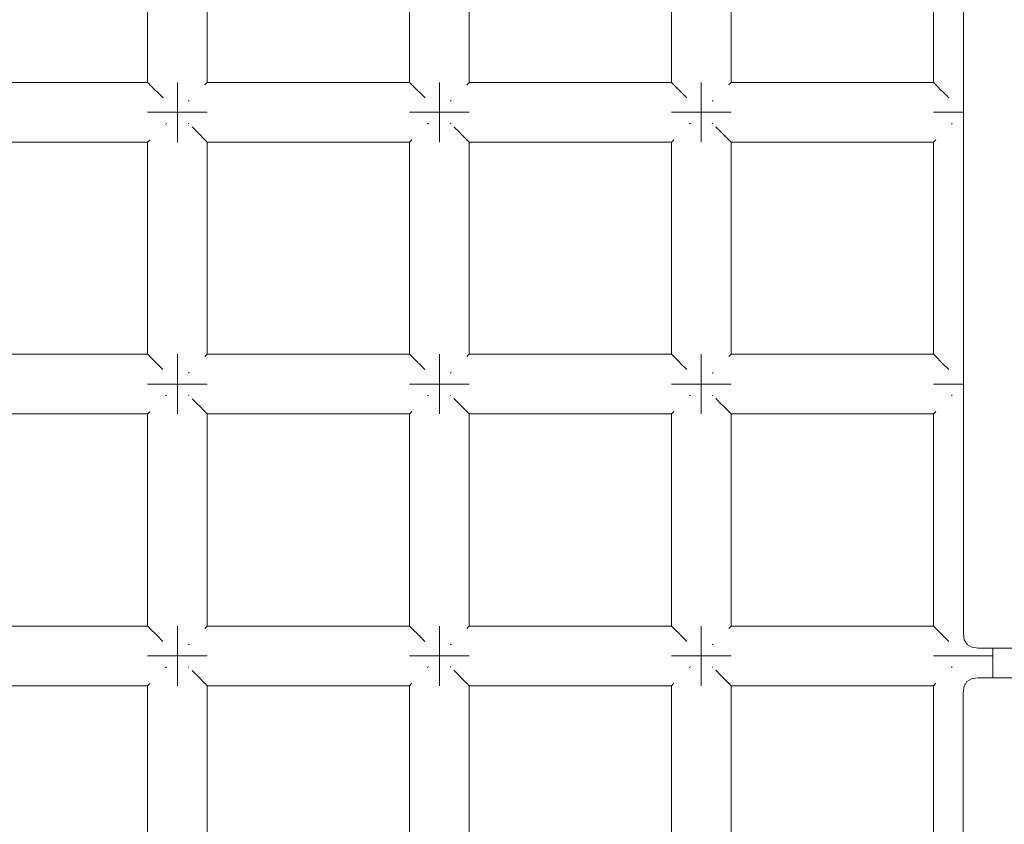
# Model space of a CAD drawing. Units: millimetres. Extents: x 59266 to 64161, y -30233 to -25366.
# Drawn here: x 62365 to 62431, y -27290 to -27236 of the extents above; entities that cross this region are included whole.
import ezdxf

# ---------------------------------------------------------------- set-up
doc = ezdxf.new("R2010")
doc.units = ezdxf.units.MM
doc.header["$MEASUREMENT"] = 0
doc.layers.add('Новый_Чертеж и Рисунок_Ном._пера__7', color=7, linetype='Continuous', lineweight=15)

msp = doc.modelspace()

# ---------------------------------------------------------------- linework, layer by layer
at = {"layer": 'Новый_Чертеж и Рисунок_Ном._пера__7', "color": 7, "linetype": 'Continuous', "lineweight": 15}
for points in [[(62428.239, -27276.852), (62428.239, -27208.152)], [(62373.466, -27239.891), (62373.466, -27225.648)], [(62377.466, -27239.891), (62377.466, -27225.648)], [(62391.053, -27239.891), (62391.053, -27225.648)], [(62395.053, -27239.891), (62395.053, -27225.648)], [(62408.64, -27239.891), (62408.64, -27225.648)], [(62412.64, -27239.891), (62412.64, -27225.648)], [(62426.227, -27239.891), (62426.227, -27225.648)], [(62373.466, -27239.891), (62359.88, -27239.891)], [(62373.484, -27239.909), (62373.466, -27239.891)], [(62373.603, -27240.028), (62373.484, -27239.909)], [(62373.603, -27240.028), (62373.619, -27240.044)], [(62373.663, -27240.088), (62373.619, -27240.044)], [(62374.018, -27240.443), (62373.663, -27240.088)], [(62375.466, -27239.891), (62375.466, -27240.044)], [(62375.466, -27240.044), (62375.466, -27239.891)], [(62375.466, -27239.891), (62375.466, -27240.044)], [(62375.466, -27240.044), (62375.466, -27239.891)], [(62375.466, -27240.044), (62375.466, -27240.477)], [(62375.466, -27240.477), (62375.466, -27240.044)], [(62375.466, -27240.044), (62375.466, -27240.477)], [(62375.466, -27240.477), (62375.466, -27240.044)], [(62377.33, -27240.027), (62377.314, -27240.044)], [(62377.45, -27239.908), (62377.33, -27240.027)], [(62377.45, -27239.908), (62377.466, -27239.891)], [(62391.053, -27239.891), (62377.466, -27239.891)], [(62391.071, -27239.909), (62391.053, -27239.891)], [(62391.19, -27240.028), (62391.071, -27239.909)], [(62391.19, -27240.028), (62391.206, -27240.044)], [(62391.25, -27240.088), (62391.206, -27240.044)], [(62391.605, -27240.443), (62391.25, -27240.088)], [(62393.053, -27239.891), (62393.053, -27240.044)], [(62393.053, -27240.044), (62393.053, -27239.891)], [(62393.053, -27239.891), (62393.053, -27240.044)], [(62393.053, -27240.044), (62393.053, -27239.891)], [(62393.053, -27240.044), (62393.053, -27240.477)], [(62393.053, -27240.477), (62393.053, -27240.044)], [(62393.053, -27240.044), (62393.053, -27240.477)], [(62393.053, -27240.477), (62393.053, -27240.044)], [(62394.917, -27240.027), (62394.901, -27240.044)], [(62395.037, -27239.908), (62394.917, -27240.027)], [(62395.037, -27239.908), (62395.053, -27239.891)], [(62408.64, -27239.891), (62395.053, -27239.891)], [(62408.657, -27239.909), (62408.64, -27239.891)], [(62408.777, -27240.028), (62408.657, -27239.909)], [(62408.777, -27240.028), (62408.793, -27240.044)], [(62408.837, -27240.088), (62408.793, -27240.044)], [(62409.192, -27240.443), (62408.837, -27240.088)], [(62410.64, -27239.891), (62410.64, -27240.044)], [(62410.64, -27240.044), (62410.64, -27239.891)], [(62410.64, -27239.891), (62410.64, -27240.044)], [(62410.64, -27240.044), (62410.64, -27239.891)], [(62410.64, -27240.044), (62410.64, -27240.477)], [(62410.64, -27240.477), (62410.64, -27240.044)], [(62410.64, -27240.044), (62410.64, -27240.477)], [(62410.64, -27240.477), (62410.64, -27240.044)], [(62412.504, -27240.027), (62412.488, -27240.044)], [(62412.624, -27239.908), (62412.504, -27240.027)], [(62412.624, -27239.908), (62412.64, -27239.891)], [(62426.227, -27239.891), (62412.64, -27239.891)], [(62426.244, -27239.909), (62426.227, -27239.891)], [(62426.364, -27240.028), (62426.244, -27239.909)], [(62426.364, -27240.028), (62426.379, -27240.044)], [(62426.424, -27240.088), (62426.379, -27240.044)], [(62426.778, -27240.443), (62426.424, -27240.088)], [(62374.018, -27240.443), (62374.052, -27240.477)], [(62374.103, -27240.527), (62374.052, -27240.477)], [(62374.497, -27240.922), (62374.103, -27240.527)], [(62375.466, -27240.477), (62375.466, -27241.126)], [(62375.466, -27241.126), (62375.466, -27240.477)], [(62375.466, -27240.477), (62375.466, -27241.126)], [(62375.466, -27241.126), (62375.466, -27240.477)], [(62391.605, -27240.443), (62391.639, -27240.477)], [(62391.689, -27240.527), (62391.639, -27240.477)], [(62392.091, -27240.929), (62391.689, -27240.527)], [(62393.053, -27240.477), (62393.053, -27241.126)], [(62393.053, -27241.126), (62393.053, -27240.477)], [(62393.053, -27240.477), (62393.053, -27241.126)], [(62393.053, -27241.126), (62393.053, -27240.477)], [(62409.192, -27240.443), (62409.226, -27240.477)], [(62409.276, -27240.527), (62409.226, -27240.477)], [(62409.669, -27240.92), (62409.276, -27240.527)], [(62410.64, -27240.477), (62410.64, -27241.126)], [(62410.64, -27241.126), (62410.64, -27240.477)], [(62410.64, -27240.477), (62410.64, -27241.126)], [(62410.64, -27241.126), (62410.64, -27240.477)], [(62426.778, -27240.443), (62426.813, -27240.477)], [(62426.863, -27240.528), (62426.813, -27240.477)], [(62427.251, -27240.915), (62426.863, -27240.528)], [(62375.466, -27241.126), (62375.466, -27241.891)], [(62375.466, -27241.891), (62375.466, -27241.126)], [(62375.466, -27241.126), (62375.466, -27241.891)], [(62375.466, -27241.891), (62375.466, -27241.126)], [(62376.201, -27241.157), (62376.232, -27241.126)], [(62376.261, -27241.097), (62376.232, -27241.126)], [(62393.053, -27241.126), (62393.053, -27241.891)], [(62393.053, -27241.891), (62393.053, -27241.126)], [(62393.053, -27241.126), (62393.053, -27241.891)], [(62393.053, -27241.891), (62393.053, -27241.126)], [(62393.788, -27241.157), (62393.819, -27241.126)], [(62393.848, -27241.097), (62393.819, -27241.126)], [(62410.64, -27241.126), (62410.64, -27241.891)], [(62410.64, -27241.891), (62410.64, -27241.126)], [(62410.64, -27241.126), (62410.64, -27241.891)], [(62410.64, -27241.891), (62410.64, -27241.126)], [(62411.375, -27241.157), (62411.406, -27241.126)], [(62411.435, -27241.097), (62411.406, -27241.126)], [(62373.466, -27241.891), (62373.619, -27241.891)], [(62373.619, -27241.891), (62373.466, -27241.891)], [(62373.466, -27241.891), (62373.619, -27241.891)], [(62373.619, -27241.891), (62373.466, -27241.891)], [(62373.619, -27241.891), (62374.052, -27241.891)], [(62374.052, -27241.891), (62373.619, -27241.891)], [(62373.619, -27241.891), (62374.052, -27241.891)], [(62374.052, -27241.891), (62373.619, -27241.891)], [(62374.052, -27241.891), (62374.701, -27241.891)], [(62374.701, -27241.891), (62374.052, -27241.891)], [(62374.052, -27241.891), (62374.701, -27241.891)], [(62374.701, -27241.891), (62374.052, -27241.891)], [(62375.466, -27241.891), (62374.701, -27241.891)], [(62375.466, -27241.891), (62374.701, -27241.891)], [(62375.466, -27241.891), (62374.701, -27241.891)], [(62375.466, -27241.891), (62374.701, -27241.891)], [(62376.232, -27241.891), (62375.466, -27241.891)], [(62375.466, -27241.891), (62376.232, -27241.891)], [(62375.466, -27241.891), (62375.466, -27242.657)], [(62375.466, -27241.891), (62375.466, -27242.657)], [(62376.232, -27241.891), (62375.466, -27241.891)], [(62375.466, -27241.891), (62376.232, -27241.891)], [(62375.466, -27241.891), (62375.466, -27242.657)], [(62375.466, -27241.891), (62375.466, -27242.657)], [(62376.881, -27241.891), (62376.232, -27241.891)], [(62376.232, -27241.891), (62376.881, -27241.891)], [(62376.881, -27241.891), (62376.232, -27241.891)], [(62376.232, -27241.891), (62376.881, -27241.891)], [(62377.314, -27241.891), (62376.881, -27241.891)], [(62376.881, -27241.891), (62377.314, -27241.891)], [(62377.314, -27241.891), (62376.881, -27241.891)], [(62376.881, -27241.891), (62377.314, -27241.891)], [(62377.466, -27241.891), (62377.314, -27241.891)], [(62377.314, -27241.891), (62377.466, -27241.891)], [(62377.466, -27241.891), (62377.314, -27241.891)], [(62377.314, -27241.891), (62377.466, -27241.891)], [(62391.053, -27241.891), (62391.206, -27241.891)], [(62391.206, -27241.891), (62391.053, -27241.891)], [(62391.053, -27241.891), (62391.206, -27241.891)], [(62391.206, -27241.891), (62391.053, -27241.891)], [(62391.206, -27241.891), (62391.639, -27241.891)], [(62391.639, -27241.891), (62391.206, -27241.891)], [(62391.206, -27241.891), (62391.639, -27241.891)], [(62391.639, -27241.891), (62391.206, -27241.891)], [(62391.639, -27241.891), (62392.288, -27241.891)], [(62392.288, -27241.891), (62391.639, -27241.891)], [(62391.639, -27241.891), (62392.288, -27241.891)], [(62392.288, -27241.891), (62391.639, -27241.891)], [(62393.053, -27241.891), (62392.288, -27241.891)], [(62393.053, -27241.891), (62392.288, -27241.891)], [(62393.053, -27241.891), (62392.288, -27241.891)], [(62393.053, -27241.891), (62392.288, -27241.891)], [(62393.819, -27241.891), (62393.053, -27241.891)], [(62393.053, -27241.891), (62393.819, -27241.891)], [(62393.053, -27241.891), (62393.053, -27242.657)], [(62393.053, -27241.891), (62393.053, -27242.657)], [(62393.819, -27241.891), (62393.053, -27241.891)], [(62393.053, -27241.891), (62393.819, -27241.891)], [(62393.053, -27241.891), (62393.053, -27242.657)], [(62393.053, -27241.891), (62393.053, -27242.657)], [(62394.468, -27241.891), (62393.819, -27241.891)], [(62393.819, -27241.891), (62394.468, -27241.891)], [(62394.468, -27241.891), (62393.819, -27241.891)], [(62393.819, -27241.891), (62394.468, -27241.891)], [(62394.901, -27241.891), (62394.468, -27241.891)], [(62394.468, -27241.891), (62394.901, -27241.891)], [(62394.901, -27241.891), (62394.468, -27241.891)], [(62394.468, -27241.891), (62394.901, -27241.891)], [(62395.053, -27241.891), (62394.901, -27241.891)], [(62394.901, -27241.891), (62395.053, -27241.891)], [(62395.053, -27241.891), (62394.901, -27241.891)], [(62394.901, -27241.891), (62395.053, -27241.891)], [(62408.64, -27241.891), (62408.793, -27241.891)], [(62408.793, -27241.891), (62408.64, -27241.891)], [(62408.64, -27241.891), (62408.793, -27241.891)], [(62408.793, -27241.891), (62408.64, -27241.891)], [(62408.793, -27241.891), (62409.226, -27241.891)], [(62409.226, -27241.891), (62408.793, -27241.891)], [(62408.793, -27241.891), (62409.226, -27241.891)], [(62409.226, -27241.891), (62408.793, -27241.891)], [(62409.226, -27241.891), (62409.875, -27241.891)], [(62409.875, -27241.891), (62409.226, -27241.891)], [(62409.226, -27241.891), (62409.875, -27241.891)], [(62409.875, -27241.891), (62409.226, -27241.891)], [(62410.64, -27241.891), (62409.875, -27241.891)], [(62410.64, -27241.891), (62409.875, -27241.891)], [(62410.64, -27241.891), (62409.875, -27241.891)], [(62410.64, -27241.891), (62409.875, -27241.891)], [(62411.406, -27241.891), (62410.64, -27241.891)], [(62410.64, -27241.891), (62411.406, -27241.891)], [(62410.64, -27241.891), (62410.64, -27242.657)], [(62410.64, -27241.891), (62410.64, -27242.657)], [(62411.406, -27241.891), (62410.64, -27241.891)], [(62410.64, -27241.891), (62411.406, -27241.891)], [(62410.64, -27241.891), (62410.64, -27242.657)], [(62410.64, -27241.891), (62410.64, -27242.657)], [(62412.054, -27241.891), (62411.406, -27241.891)], [(62411.406, -27241.891), (62412.055, -27241.891)], [(62412.054, -27241.891), (62411.406, -27241.891)], [(62411.406, -27241.891), (62412.055, -27241.891)], [(62412.488, -27241.891), (62412.054, -27241.891)], [(62412.488, -27241.891), (62412.054, -27241.891)], [(62412.055, -27241.891), (62412.488, -27241.891)], [(62412.055, -27241.891), (62412.488, -27241.891)], [(62412.64, -27241.891), (62412.488, -27241.891)], [(62412.488, -27241.891), (62412.64, -27241.891)], [(62412.64, -27241.891), (62412.488, -27241.891)], [(62412.488, -27241.891), (62412.64, -27241.891)], [(62426.227, -27241.891), (62426.379, -27241.891)], [(62426.379, -27241.891), (62426.227, -27241.891)], [(62426.227, -27241.891), (62426.379, -27241.891)], [(62426.379, -27241.891), (62426.227, -27241.891)], [(62426.379, -27241.891), (62426.813, -27241.891)], [(62426.813, -27241.891), (62426.379, -27241.891)], [(62426.379, -27241.891), (62426.813, -27241.891)], [(62426.813, -27241.891), (62426.379, -27241.891)], [(62426.813, -27241.891), (62427.462, -27241.891)], [(62427.462, -27241.891), (62426.813, -27241.891)], [(62426.813, -27241.891), (62427.462, -27241.891)], [(62427.462, -27241.891), (62426.813, -27241.891)], [(62428.227, -27241.891), (62427.462, -27241.891)], [(62428.227, -27241.891), (62427.462, -27241.891)], [(62428.227, -27241.891), (62427.462, -27241.891)], [(62428.227, -27241.891), (62427.462, -27241.891)], [(62428.239, -27241.891), (62428.227, -27241.891)], [(62428.227, -27241.891), (62428.239, -27241.891)], [(62428.239, -27241.891), (62428.227, -27241.891)], [(62428.227, -27241.891), (62428.239, -27241.891)], [(62374.672, -27242.686), (62374.701, -27242.657)], [(62374.732, -27242.626), (62374.701, -27242.657)], [(62375.466, -27243.306), (62375.466, -27242.657)], [(62375.466, -27242.657), (62375.466, -27243.306)], [(62375.466, -27243.306), (62375.466, -27242.657)], [(62375.466, -27242.657), (62375.466, -27243.306)], [(62376.2, -27242.625), (62376.232, -27242.657)], [(62376.83, -27243.255), (62376.446, -27242.871)], [(62392.259, -27242.686), (62392.288, -27242.657)], [(62392.319, -27242.626), (62392.288, -27242.657)], [(62393.053, -27243.306), (62393.053, -27242.657)], [(62393.053, -27242.657), (62393.053, -27243.306)], [(62393.053, -27243.306), (62393.053, -27242.657)], [(62393.053, -27242.657), (62393.053, -27243.306)], [(62393.787, -27242.625), (62393.819, -27242.657)], [(62394.417, -27243.255), (62394.02, -27242.858)], [(62409.846, -27242.686), (62409.875, -27242.657)], [(62409.906, -27242.626), (62409.875, -27242.657)], [(62410.64, -27243.306), (62410.64, -27242.657)], [(62410.64, -27242.657), (62410.64, -27243.306)], [(62410.64, -27243.306), (62410.64, -27242.657)], [(62410.64, -27242.657), (62410.64, -27243.306)], [(62411.374, -27242.625), (62411.406, -27242.657)], [(62412.004, -27243.255), (62411.606, -27242.858)], [(62427.432, -27242.686), (62427.462, -27242.657)], [(62427.493, -27242.626), (62427.462, -27242.657)], [(62375.466, -27243.739), (62375.466, -27243.306)], [(62375.466, -27243.306), (62375.466, -27243.739)], [(62375.466, -27243.739), (62375.466, -27243.306)], [(62375.466, -27243.306), (62375.466, -27243.739)], [(62376.83, -27243.255), (62376.881, -27243.306)], [(62376.915, -27243.34), (62376.881, -27243.306)], [(62377.27, -27243.695), (62376.915, -27243.34)], [(62377.27, -27243.695), (62377.314, -27243.739)], [(62393.053, -27243.739), (62393.053, -27243.306)], [(62393.053, -27243.306), (62393.053, -27243.739)], [(62393.053, -27243.739), (62393.053, -27243.306)], [(62393.053, -27243.306), (62393.053, -27243.739)], [(62394.417, -27243.255), (62394.468, -27243.306)], [(62394.502, -27243.34), (62394.468, -27243.306)], [(62394.857, -27243.695), (62394.502, -27243.34)], [(62394.857, -27243.695), (62394.901, -27243.739)], [(62410.64, -27243.739), (62410.64, -27243.306)], [(62410.64, -27243.306), (62410.64, -27243.739)], [(62410.64, -27243.739), (62410.64, -27243.306)], [(62410.64, -27243.306), (62410.64, -27243.739)], [(62412.004, -27243.255), (62412.054, -27243.306)], [(62412.089, -27243.34), (62412.054, -27243.306)], [(62412.444, -27243.695), (62412.089, -27243.34)], [(62412.444, -27243.695), (62412.488, -27243.739)], [(62373.466, -27243.891), (62359.88, -27243.891)], [(62373.483, -27243.875), (62373.466, -27243.891)], [(62373.466, -27258.134), (62373.466, -27243.891)], [(62373.483, -27243.875), (62373.603, -27243.755)], [(62373.603, -27243.755), (62373.619, -27243.739)], [(62375.466, -27243.891), (62375.466, -27243.739)], [(62375.466, -27243.739), (62375.466, -27243.891)], [(62375.466, -27243.891), (62375.466, -27243.739)], [(62375.466, -27243.739), (62375.466, -27243.891)], [(62377.33, -27243.755), (62377.314, -27243.739)], [(62377.449, -27243.874), (62377.33, -27243.755)], [(62377.449, -27243.874), (62377.466, -27243.891)], [(62391.053, -27243.891), (62377.466, -27243.891)], [(62377.466, -27258.134), (62377.466, -27243.891)], [(62391.07, -27243.875), (62391.053, -27243.891)], [(62391.053, -27258.134), (62391.053, -27243.891)], [(62391.07, -27243.875), (62391.189, -27243.755)], [(62391.189, -27243.755), (62391.206, -27243.739)], [(62393.053, -27243.891), (62393.053, -27243.739)], [(62393.053, -27243.739), (62393.053, -27243.891)], [(62393.053, -27243.891), (62393.053, -27243.739)], [(62393.053, -27243.739), (62393.053, -27243.891)], [(62394.917, -27243.755), (62394.901, -27243.739)], [(62395.036, -27243.874), (62394.917, -27243.755)], [(62395.036, -27243.874), (62395.053, -27243.891)], [(62408.64, -27243.891), (62395.053, -27243.891)], [(62395.053, -27258.134), (62395.053, -27243.891)], [(62408.657, -27243.875), (62408.64, -27243.891)], [(62408.64, -27258.134), (62408.64, -27243.891)], [(62408.657, -27243.875), (62408.776, -27243.755)], [(62408.776, -27243.755), (62408.793, -27243.739)], [(62410.64, -27243.891), (62410.64, -27243.739)], [(62410.64, -27243.739), (62410.64, -27243.891)], [(62410.64, -27243.891), (62410.64, -27243.739)], [(62410.64, -27243.739), (62410.64, -27243.891)], [(62412.504, -27243.755), (62412.488, -27243.739)], [(62412.623, -27243.874), (62412.504, -27243.755)], [(62412.623, -27243.874), (62412.64, -27243.891)], [(62426.227, -27243.891), (62412.64, -27243.891)], [(62412.64, -27258.134), (62412.64, -27243.891)], [(62426.244, -27243.875), (62426.227, -27243.891)], [(62426.227, -27258.134), (62426.227, -27243.891)], [(62426.244, -27243.875), (62426.363, -27243.755)], [(62426.363, -27243.755), (62426.379, -27243.739)], [(62373.466, -27258.134), (62359.88, -27258.134)], [(62373.484, -27258.152), (62373.466, -27258.134)], [(62373.603, -27258.271), (62373.484, -27258.152)], [(62375.466, -27258.134), (62375.466, -27258.287)], [(62375.466, -27258.287), (62375.466, -27258.134)], [(62375.466, -27258.134), (62375.466, -27258.287)], [(62375.466, -27258.287), (62375.466, -27258.134)], [(62377.45, -27258.151), (62377.33, -27258.27)], [(62377.45, -27258.151), (62377.466, -27258.134)], [(62391.053, -27258.134), (62377.466, -27258.134)], [(62391.071, -27258.152), (62391.053, -27258.134)], [(62391.19, -27258.271), (62391.071, -27258.152)], [(62393.053, -27258.134), (62393.053, -27258.287)], [(62393.053, -27258.287), (62393.053, -27258.134)], [(62393.053, -27258.134), (62393.053, -27258.287)], [(62393.053, -27258.287), (62393.053, -27258.134)], [(62395.037, -27258.151), (62394.917, -27258.27)], [(62395.037, -27258.151), (62395.053, -27258.134)], [(62408.64, -27258.134), (62395.053, -27258.134)], [(62408.657, -27258.152), (62408.64, -27258.134)], [(62408.777, -27258.271), (62408.657, -27258.152)], [(62410.64, -27258.134), (62410.64, -27258.287)], [(62410.64, -27258.287), (62410.64, -27258.134)], [(62410.64, -27258.134), (62410.64, -27258.287)], [(62410.64, -27258.287), (62410.64, -27258.134)], [(62412.624, -27258.151), (62412.504, -27258.27)], [(62412.624, -27258.151), (62412.64, -27258.134)], [(62426.227, -27258.134), (62412.64, -27258.134)], [(62426.244, -27258.152), (62426.227, -27258.134)], [(62426.364, -27258.271), (62426.244, -27258.152)], [(62373.603, -27258.271), (62373.619, -27258.287)], [(62373.663, -27258.331), (62373.619, -27258.287)], [(62374.018, -27258.686), (62373.663, -27258.331)], [(62374.018, -27258.686), (62374.052, -27258.72)], [(62374.103, -27258.77), (62374.052, -27258.72)], [(62374.495, -27259.163), (62374.103, -27258.77)], [(62375.466, -27258.287), (62375.466, -27258.72)], [(62375.466, -27258.72), (62375.466, -27258.287)], [(62375.466, -27258.287), (62375.466, -27258.72)], [(62375.466, -27258.72), (62375.466, -27258.287)], [(62375.466, -27258.72), (62375.466, -27259.369)], [(62375.466, -27259.369), (62375.466, -27258.72)], [(62375.466, -27258.72), (62375.466, -27259.369)], [(62375.466, -27259.369), (62375.466, -27258.72)], [(62377.33, -27258.27), (62377.314, -27258.287)], [(62391.19, -27258.271), (62391.206, -27258.287)], [(62391.25, -27258.331), (62391.206, -27258.287)], [(62391.605, -27258.686), (62391.25, -27258.331)], [(62391.605, -27258.686), (62391.639, -27258.72)], [(62391.689, -27258.77), (62391.639, -27258.72)], [(62392.082, -27259.163), (62391.689, -27258.77)], [(62393.053, -27258.287), (62393.053, -27258.72)], [(62393.053, -27258.72), (62393.053, -27258.287)], [(62393.053, -27258.287), (62393.053, -27258.72)], [(62393.053, -27258.72), (62393.053, -27258.287)], [(62393.053, -27258.72), (62393.053, -27259.369)], [(62393.053, -27259.369), (62393.053, -27258.72)], [(62393.053, -27258.72), (62393.053, -27259.369)], [(62393.053, -27259.369), (62393.053, -27258.72)], [(62394.917, -27258.27), (62394.901, -27258.287)], [(62408.777, -27258.271), (62408.793, -27258.287)], [(62408.837, -27258.331), (62408.793, -27258.287)], [(62409.192, -27258.686), (62408.837, -27258.331)], [(62409.192, -27258.686), (62409.226, -27258.72)], [(62409.276, -27258.77), (62409.226, -27258.72)], [(62409.669, -27259.163), (62409.276, -27258.77)], [(62410.64, -27258.287), (62410.64, -27258.72)], [(62410.64, -27258.72), (62410.64, -27258.287)], [(62410.64, -27258.287), (62410.64, -27258.72)], [(62410.64, -27258.72), (62410.64, -27258.287)], [(62410.64, -27258.72), (62410.64, -27259.369)], [(62410.64, -27259.369), (62410.64, -27258.72)], [(62410.64, -27258.72), (62410.64, -27259.369)], [(62410.64, -27259.369), (62410.64, -27258.72)], [(62412.504, -27258.27), (62412.488, -27258.287)], [(62426.364, -27258.271), (62426.379, -27258.287)], [(62426.424, -27258.331), (62426.379, -27258.287)], [(62426.778, -27258.686), (62426.424, -27258.331)], [(62426.778, -27258.686), (62426.813, -27258.72)], [(62426.863, -27258.77), (62426.813, -27258.72)], [(62427.251, -27259.158), (62426.863, -27258.77)], [(62375.466, -27259.369), (62375.466, -27260.134)], [(62375.466, -27260.134), (62375.466, -27259.369)], [(62375.466, -27259.369), (62375.466, -27260.134)], [(62375.466, -27260.134), (62375.466, -27259.369)], [(62376.201, -27259.4), (62376.232, -27259.369)], [(62376.261, -27259.34), (62376.232, -27259.369)], [(62393.053, -27259.369), (62393.053, -27260.134)], [(62393.053, -27260.134), (62393.053, -27259.369)], [(62393.053, -27259.369), (62393.053, -27260.134)], [(62393.053, -27260.134), (62393.053, -27259.369)], [(62393.788, -27259.4), (62393.819, -27259.369)], [(62393.848, -27259.34), (62393.819, -27259.369)], [(62410.64, -27259.369), (62410.64, -27260.134)], [(62410.64, -27260.134), (62410.64, -27259.369)], [(62410.64, -27259.369), (62410.64, -27260.134)], [(62410.64, -27260.134), (62410.64, -27259.369)], [(62411.375, -27259.4), (62411.406, -27259.369)], [(62411.435, -27259.34), (62411.406, -27259.369)], [(62373.466, -27260.134), (62373.619, -27260.134)], [(62373.619, -27260.134), (62373.466, -27260.134)], [(62373.466, -27260.134), (62373.619, -27260.134)], [(62373.619, -27260.134), (62373.466, -27260.134)], [(62373.619, -27260.134), (62374.052, -27260.134)], [(62374.052, -27260.134), (62373.619, -27260.134)], [(62373.619, -27260.134), (62374.052, -27260.134)], [(62374.052, -27260.134), (62373.619, -27260.134)], [(62374.052, -27260.134), (62374.701, -27260.134)], [(62374.701, -27260.134), (62374.052, -27260.134)], [(62374.052, -27260.134), (62374.701, -27260.134)], [(62374.701, -27260.134), (62374.052, -27260.134)], [(62375.466, -27260.134), (62374.701, -27260.134)], [(62375.466, -27260.134), (62374.701, -27260.134)], [(62375.466, -27260.134), (62374.701, -27260.134)], [(62375.466, -27260.134), (62374.701, -27260.134)], [(62376.232, -27260.134), (62375.466, -27260.134)], [(62375.466, -27260.134), (62376.232, -27260.134)], [(62375.466, -27260.134), (62375.466, -27260.9)], [(62375.466, -27260.134), (62375.466, -27260.9)], [(62376.232, -27260.134), (62375.466, -27260.134)], [(62375.466, -27260.134), (62376.232, -27260.134)], [(62375.466, -27260.134), (62375.466, -27260.9)], [(62375.466, -27260.134), (62375.466, -27260.9)], [(62376.881, -27260.134), (62376.232, -27260.134)], [(62376.232, -27260.134), (62376.881, -27260.134)], [(62376.881, -27260.134), (62376.232, -27260.134)], [(62376.232, -27260.134), (62376.881, -27260.134)], [(62377.314, -27260.134), (62376.881, -27260.134)], [(62376.881, -27260.134), (62377.314, -27260.134)], [(62377.314, -27260.134), (62376.881, -27260.134)], [(62376.881, -27260.134), (62377.314, -27260.134)], [(62377.466, -27260.134), (62377.314, -27260.134)], [(62377.314, -27260.134), (62377.466, -27260.134)], [(62377.466, -27260.134), (62377.314, -27260.134)], [(62377.314, -27260.134), (62377.466, -27260.134)], [(62391.053, -27260.134), (62391.206, -27260.134)], [(62391.206, -27260.134), (62391.053, -27260.134)], [(62391.053, -27260.134), (62391.206, -27260.134)], [(62391.206, -27260.134), (62391.053, -27260.134)], [(62391.206, -27260.134), (62391.639, -27260.134)], [(62391.639, -27260.134), (62391.206, -27260.134)], [(62391.206, -27260.134), (62391.639, -27260.134)], [(62391.639, -27260.134), (62391.206, -27260.134)], [(62391.639, -27260.134), (62392.288, -27260.134)], [(62392.288, -27260.134), (62391.639, -27260.134)], [(62391.639, -27260.134), (62392.288, -27260.134)], [(62392.288, -27260.134), (62391.639, -27260.134)], [(62393.053, -27260.134), (62392.288, -27260.134)], [(62393.053, -27260.134), (62392.288, -27260.134)], [(62393.053, -27260.134), (62392.288, -27260.134)], [(62393.053, -27260.134), (62392.288, -27260.134)], [(62393.819, -27260.134), (62393.053, -27260.134)], [(62393.053, -27260.134), (62393.819, -27260.134)], [(62393.053, -27260.134), (62393.053, -27260.9)], [(62393.053, -27260.134), (62393.053, -27260.9)], [(62393.819, -27260.134), (62393.053, -27260.134)], [(62393.053, -27260.134), (62393.819, -27260.134)], [(62393.053, -27260.134), (62393.053, -27260.9)], [(62393.053, -27260.134), (62393.053, -27260.9)], [(62394.468, -27260.134), (62393.819, -27260.134)], [(62393.819, -27260.134), (62394.468, -27260.134)], [(62394.468, -27260.134), (62393.819, -27260.134)], [(62393.819, -27260.134), (62394.468, -27260.134)], [(62394.901, -27260.134), (62394.468, -27260.134)], [(62394.468, -27260.134), (62394.901, -27260.134)], [(62394.901, -27260.134), (62394.468, -27260.134)], [(62394.468, -27260.134), (62394.901, -27260.134)], [(62395.053, -27260.134), (62394.901, -27260.134)], [(62394.901, -27260.134), (62395.053, -27260.134)], [(62395.053, -27260.134), (62394.901, -27260.134)], [(62394.901, -27260.134), (62395.053, -27260.134)], [(62408.64, -27260.134), (62408.793, -27260.134)], [(62408.793, -27260.134), (62408.64, -27260.134)], [(62408.64, -27260.134), (62408.793, -27260.134)], [(62408.793, -27260.134), (62408.64, -27260.134)], [(62408.793, -27260.134), (62409.226, -27260.134)], [(62409.226, -27260.134), (62408.793, -27260.134)], [(62408.793, -27260.134), (62409.226, -27260.134)], [(62409.226, -27260.134), (62408.793, -27260.134)], [(62409.226, -27260.134), (62409.875, -27260.134)], [(62409.875, -27260.134), (62409.226, -27260.134)], [(62409.226, -27260.134), (62409.875, -27260.134)], [(62409.875, -27260.134), (62409.226, -27260.134)], [(62410.64, -27260.134), (62409.875, -27260.134)], [(62410.64, -27260.134), (62409.875, -27260.134)], [(62410.64, -27260.134), (62409.875, -27260.134)], [(62410.64, -27260.134), (62409.875, -27260.134)], [(62411.406, -27260.134), (62410.64, -27260.134)], [(62410.64, -27260.134), (62411.406, -27260.134)], [(62410.64, -27260.134), (62410.64, -27260.9)], [(62410.64, -27260.134), (62410.64, -27260.9)], [(62411.406, -27260.134), (62410.64, -27260.134)], [(62410.64, -27260.134), (62411.406, -27260.134)], [(62410.64, -27260.134), (62410.64, -27260.9)], [(62410.64, -27260.134), (62410.64, -27260.9)], [(62412.054, -27260.134), (62411.406, -27260.134)], [(62411.406, -27260.134), (62412.055, -27260.134)], [(62412.054, -27260.134), (62411.406, -27260.134)], [(62411.406, -27260.134), (62412.055, -27260.134)], [(62412.488, -27260.134), (62412.054, -27260.134)], [(62412.488, -27260.134), (62412.054, -27260.134)], [(62412.055, -27260.134), (62412.488, -27260.134)], [(62412.055, -27260.134), (62412.488, -27260.134)], [(62412.64, -27260.134), (62412.488, -27260.134)], [(62412.488, -27260.134), (62412.64, -27260.134)], [(62412.64, -27260.134), (62412.488, -27260.134)], [(62412.488, -27260.134), (62412.64, -27260.134)], [(62426.227, -27260.134), (62426.379, -27260.134)], [(62426.379, -27260.134), (62426.227, -27260.134)], [(62426.227, -27260.134), (62426.379, -27260.134)], [(62426.379, -27260.134), (62426.227, -27260.134)], [(62426.379, -27260.134), (62426.813, -27260.134)], [(62426.813, -27260.134), (62426.379, -27260.134)], [(62426.379, -27260.134), (62426.813, -27260.134)], [(62426.813, -27260.134), (62426.379, -27260.134)], [(62426.813, -27260.134), (62427.462, -27260.134)], [(62427.462, -27260.134), (62426.813, -27260.134)], [(62426.813, -27260.134), (62427.462, -27260.134)], [(62427.462, -27260.134), (62426.813, -27260.134)], [(62428.227, -27260.134), (62427.462, -27260.134)], [(62428.227, -27260.134), (62427.462, -27260.134)], [(62428.227, -27260.134), (62427.462, -27260.134)], [(62428.227, -27260.134), (62427.462, -27260.134)], [(62428.239, -27260.134), (62428.227, -27260.134)], [(62428.227, -27260.134), (62428.239, -27260.134)], [(62428.239, -27260.134), (62428.227, -27260.134)], [(62428.227, -27260.134), (62428.239, -27260.134)], [(62374.732, -27260.869), (62374.701, -27260.9)], [(62376.2, -27260.868), (62376.232, -27260.9)], [(62392.319, -27260.869), (62392.288, -27260.9)], [(62393.787, -27260.868), (62393.819, -27260.9)], [(62409.906, -27260.869), (62409.875, -27260.9)], [(62411.374, -27260.868), (62411.406, -27260.9)], [(62427.493, -27260.869), (62427.462, -27260.9)], [(62374.672, -27260.929), (62374.701, -27260.9)], [(62375.466, -27261.549), (62375.466, -27260.9)], [(62375.466, -27260.9), (62375.466, -27261.549)], [(62375.466, -27261.549), (62375.466, -27260.9)], [(62375.466, -27260.9), (62375.466, -27261.549)], [(62376.83, -27261.498), (62376.446, -27261.114)], [(62376.83, -27261.498), (62376.881, -27261.549)], [(62392.259, -27260.929), (62392.288, -27260.9)], [(62393.053, -27261.549), (62393.053, -27260.9)], [(62393.053, -27260.9), (62393.053, -27261.549)], [(62393.053, -27261.549), (62393.053, -27260.9)], [(62393.053, -27260.9), (62393.053, -27261.549)], [(62394.417, -27261.498), (62394.028, -27261.108)], [(62394.417, -27261.498), (62394.468, -27261.549)], [(62409.846, -27260.929), (62409.875, -27260.9)], [(62410.64, -27261.549), (62410.64, -27260.9)], [(62410.64, -27260.9), (62410.64, -27261.549)], [(62410.64, -27261.549), (62410.64, -27260.9)], [(62410.64, -27260.9), (62410.64, -27261.549)], [(62412.004, -27261.498), (62411.614, -27261.108)], [(62412.004, -27261.498), (62412.054, -27261.549)], [(62427.432, -27260.929), (62427.462, -27260.9)], [(62373.466, -27262.134), (62359.88, -27262.134)], [(62373.483, -27262.118), (62373.466, -27262.134)], [(62373.466, -27276.377), (62373.466, -27262.134)], [(62373.483, -27262.118), (62373.603, -27261.998)], [(62373.603, -27261.998), (62373.619, -27261.982)], [(62375.466, -27261.982), (62375.466, -27261.549)], [(62375.466, -27261.549), (62375.466, -27261.982)], [(62375.466, -27261.982), (62375.466, -27261.549)], [(62375.466, -27261.549), (62375.466, -27261.982)], [(62375.466, -27262.134), (62375.466, -27261.982)], [(62375.466, -27261.982), (62375.466, -27262.134)], [(62375.466, -27262.134), (62375.466, -27261.982)], [(62375.466, -27261.982), (62375.466, -27262.134)], [(62376.915, -27261.583), (62376.881, -27261.549)], [(62377.27, -27261.938), (62376.915, -27261.583)], [(62377.27, -27261.938), (62377.314, -27261.982)], [(62377.33, -27261.998), (62377.314, -27261.982)], [(62377.449, -27262.117), (62377.33, -27261.998)], [(62377.449, -27262.117), (62377.466, -27262.134)], [(62391.053, -27262.134), (62377.466, -27262.134)], [(62377.466, -27276.377), (62377.466, -27262.134)], [(62391.07, -27262.118), (62391.053, -27262.134)], [(62391.053, -27276.377), (62391.053, -27262.134)], [(62391.07, -27262.118), (62391.189, -27261.998)], [(62391.189, -27261.998), (62391.206, -27261.982)], [(62393.053, -27261.982), (62393.053, -27261.549)], [(62393.053, -27261.549), (62393.053, -27261.982)], [(62393.053, -27261.982), (62393.053, -27261.549)], [(62393.053, -27261.549), (62393.053, -27261.982)], [(62393.053, -27262.134), (62393.053, -27261.982)], [(62393.053, -27261.982), (62393.053, -27262.134)], [(62393.053, -27262.134), (62393.053, -27261.982)], [(62393.053, -27261.982), (62393.053, -27262.134)], [(62394.502, -27261.583), (62394.468, -27261.549)], [(62394.857, -27261.938), (62394.502, -27261.583)], [(62394.857, -27261.938), (62394.901, -27261.982)], [(62394.917, -27261.998), (62394.901, -27261.982)], [(62395.036, -27262.117), (62394.917, -27261.998)], [(62395.036, -27262.117), (62395.053, -27262.134)], [(62408.64, -27262.134), (62395.053, -27262.134)], [(62395.053, -27276.377), (62395.053, -27262.134)], [(62408.657, -27262.118), (62408.64, -27262.134)], [(62408.64, -27276.377), (62408.64, -27262.134)], [(62408.657, -27262.118), (62408.776, -27261.998)], [(62408.776, -27261.998), (62408.793, -27261.982)], [(62410.64, -27261.982), (62410.64, -27261.549)], [(62410.64, -27261.549), (62410.64, -27261.982)], [(62410.64, -27261.982), (62410.64, -27261.549)], [(62410.64, -27261.549), (62410.64, -27261.982)], [(62410.64, -27262.134), (62410.64, -27261.982)], [(62410.64, -27261.982), (62410.64, -27262.134)], [(62410.64, -27262.134), (62410.64, -27261.982)], [(62410.64, -27261.982), (62410.64, -27262.134)], [(62412.089, -27261.583), (62412.054, -27261.549)], [(62412.444, -27261.938), (62412.089, -27261.583)], [(62412.444, -27261.938), (62412.488, -27261.982)], [(62412.504, -27261.998), (62412.488, -27261.982)], [(62412.623, -27262.117), (62412.504, -27261.998)], [(62412.623, -27262.117), (62412.64, -27262.134)], [(62426.227, -27262.134), (62412.64, -27262.134)], [(62412.64, -27276.377), (62412.64, -27262.134)], [(62426.244, -27262.118), (62426.227, -27262.134)], [(62426.227, -27276.377), (62426.227, -27262.134)], [(62426.244, -27262.118), (62426.363, -27261.998)], [(62426.363, -27261.998), (62426.379, -27261.982)], [(62373.466, -27276.377), (62359.88, -27276.377)], [(62373.484, -27276.394), (62373.466, -27276.377)], [(62373.603, -27276.514), (62373.484, -27276.394)], [(62373.603, -27276.514), (62373.619, -27276.53)], [(62373.663, -27276.574), (62373.619, -27276.53)], [(62374.018, -27276.929), (62373.663, -27276.574)], [(62375.466, -27276.377), (62375.466, -27276.53)], [(62375.466, -27276.53), (62375.466, -27276.377)], [(62375.466, -27276.377), (62375.466, -27276.53)], [(62375.466, -27276.53), (62375.466, -27276.377)], [(62375.466, -27276.53), (62375.466, -27276.963)], [(62375.466, -27276.963), (62375.466, -27276.53)], [(62375.466, -27276.53), (62375.466, -27276.963)], [(62375.466, -27276.963), (62375.466, -27276.53)], [(62377.33, -27276.513), (62377.314, -27276.53)], [(62377.45, -27276.394), (62377.33, -27276.513)], [(62377.45, -27276.394), (62377.466, -27276.377)], [(62391.053, -27276.377), (62377.466, -27276.377)], [(62391.071, -27276.394), (62391.053, -27276.377)], [(62391.19, -27276.514), (62391.071, -27276.394)], [(62391.19, -27276.514), (62391.206, -27276.53)], [(62391.25, -27276.574), (62391.206, -27276.53)], [(62391.605, -27276.929), (62391.25, -27276.574)], [(62393.053, -27276.377), (62393.053, -27276.53)], [(62393.053, -27276.53), (62393.053, -27276.377)], [(62393.053, -27276.377), (62393.053, -27276.53)], [(62393.053, -27276.53), (62393.053, -27276.377)], [(62393.053, -27276.53), (62393.053, -27276.963)], [(62393.053, -27276.963), (62393.053, -27276.53)], [(62393.053, -27276.53), (62393.053, -27276.963)], [(62393.053, -27276.963), (62393.053, -27276.53)], [(62394.917, -27276.513), (62394.901, -27276.53)], [(62395.037, -27276.394), (62394.917, -27276.513)], [(62395.037, -27276.394), (62395.053, -27276.377)], [(62408.64, -27276.377), (62395.053, -27276.377)], [(62408.657, -27276.394), (62408.64, -27276.377)], [(62408.777, -27276.514), (62408.657, -27276.394)], [(62408.777, -27276.514), (62408.793, -27276.53)], [(62408.837, -27276.574), (62408.793, -27276.53)], [(62409.192, -27276.929), (62408.837, -27276.574)], [(62410.64, -27276.377), (62410.64, -27276.53)], [(62410.64, -27276.53), (62410.64, -27276.377)], [(62410.64, -27276.377), (62410.64, -27276.53)], [(62410.64, -27276.53), (62410.64, -27276.377)], [(62410.64, -27276.53), (62410.64, -27276.963)], [(62410.64, -27276.963), (62410.64, -27276.53)], [(62410.64, -27276.53), (62410.64, -27276.963)], [(62410.64, -27276.963), (62410.64, -27276.53)], [(62412.504, -27276.513), (62412.488, -27276.53)], [(62412.624, -27276.394), (62412.504, -27276.513)], [(62412.624, -27276.394), (62412.64, -27276.377)], [(62426.227, -27276.377), (62412.64, -27276.377)], [(62426.244, -27276.394), (62426.227, -27276.377)], [(62426.364, -27276.514), (62426.244, -27276.394)], [(62426.364, -27276.514), (62426.379, -27276.53)], [(62426.424, -27276.574), (62426.379, -27276.53)], [(62426.778, -27276.929), (62426.424, -27276.574)], [(62374.018, -27276.929), (62374.052, -27276.963)], [(62374.103, -27277.013), (62374.052, -27276.963)], [(62374.49, -27277.401), (62374.103, -27277.013)], [(62375.466, -27276.963), (62375.466, -27277.612)], [(62375.466, -27277.612), (62375.466, -27276.963)], [(62375.466, -27276.963), (62375.466, -27277.612)], [(62375.466, -27277.612), (62375.466, -27276.963)], [(62391.605, -27276.929), (62391.639, -27276.963)], [(62391.69, -27277.013), (62391.639, -27276.963)], [(62392.084, -27277.408), (62391.69, -27277.013)], [(62393.053, -27276.963), (62393.053, -27277.612)], [(62393.053, -27277.612), (62393.053, -27276.963)], [(62393.053, -27276.963), (62393.053, -27277.612)], [(62393.053, -27277.612), (62393.053, -27276.963)], [(62409.192, -27276.929), (62409.226, -27276.963)], [(62409.276, -27277.013), (62409.226, -27276.963)], [(62409.669, -27277.406), (62409.276, -27277.013)], [(62410.64, -27276.963), (62410.64, -27277.612)], [(62410.64, -27277.612), (62410.64, -27276.963)], [(62410.64, -27276.963), (62410.64, -27277.612)], [(62410.64, -27277.612), (62410.64, -27276.963)], [(62426.778, -27276.929), (62426.813, -27276.963)], [(62426.863, -27277.013), (62426.813, -27276.963)], [(62427.251, -27277.401), (62426.863, -27277.013)], [(62428.239, -27276.852), (62428.301, -27277.289)], [(62428.489, -27277.602), (62428.301, -27277.289)], [(62375.466, -27277.612), (62375.466, -27278.377)], [(62375.466, -27278.377), (62375.466, -27277.612)], [(62375.466, -27277.612), (62375.466, -27278.377)], [(62375.466, -27278.377), (62375.466, -27277.612)], [(62376.201, -27277.643), (62376.232, -27277.612)], [(62376.261, -27277.583), (62376.232, -27277.612)], [(62393.053, -27277.612), (62393.053, -27278.377)], [(62393.053, -27278.377), (62393.053, -27277.612)], [(62393.053, -27277.612), (62393.053, -27278.377)], [(62393.053, -27278.377), (62393.053, -27277.612)], [(62393.788, -27277.643), (62393.819, -27277.612)], [(62393.848, -27277.583), (62393.819, -27277.612)], [(62410.64, -27277.612), (62410.64, -27278.377)], [(62410.64, -27278.377), (62410.64, -27277.612)], [(62410.64, -27277.612), (62410.64, -27278.377)], [(62410.64, -27278.377), (62410.64, -27277.612)], [(62411.375, -27277.643), (62411.406, -27277.612)], [(62411.435, -27277.583), (62411.406, -27277.612)], [(62428.489, -27277.602), (62428.801, -27277.789)], [(62429.239, -27277.852), (62428.801, -27277.789)], [(62497.239, -27277.852), (62429.239, -27277.852)], [(62430.227, -27278.377), (62430.227, -27277.852)], [(62373.466, -27278.377), (62373.619, -27278.377)], [(62373.619, -27278.377), (62373.466, -27278.377)], [(62373.466, -27278.377), (62373.619, -27278.377)], [(62373.619, -27278.377), (62373.466, -27278.377)], [(62373.619, -27278.377), (62374.052, -27278.377)], [(62374.052, -27278.377), (62373.619, -27278.377)], [(62373.619, -27278.377), (62374.052, -27278.377)], [(62374.052, -27278.377), (62373.619, -27278.377)], [(62374.052, -27278.377), (62374.701, -27278.377)], [(62374.701, -27278.377), (62374.052, -27278.377)], [(62374.052, -27278.377), (62374.701, -27278.377)], [(62374.701, -27278.377), (62374.052, -27278.377)], [(62375.466, -27278.377), (62374.701, -27278.377)], [(62375.466, -27278.377), (62374.701, -27278.377)], [(62375.466, -27278.377), (62374.701, -27278.377)], [(62375.466, -27278.377), (62374.701, -27278.377)], [(62376.232, -27278.377), (62375.466, -27278.377)], [(62375.466, -27278.377), (62376.232, -27278.377)], [(62375.466, -27278.377), (62375.466, -27279.143)], [(62375.466, -27278.377), (62375.466, -27279.143)], [(62376.232, -27278.377), (62375.466, -27278.377)], [(62375.466, -27278.377), (62376.232, -27278.377)], [(62375.466, -27278.377), (62375.466, -27279.143)], [(62375.466, -27278.377), (62375.466, -27279.143)], [(62376.881, -27278.377), (62376.232, -27278.377)], [(62376.232, -27278.377), (62376.881, -27278.377)], [(62376.881, -27278.377), (62376.232, -27278.377)], [(62376.232, -27278.377), (62376.881, -27278.377)], [(62377.314, -27278.377), (62376.881, -27278.377)], [(62376.881, -27278.377), (62377.314, -27278.377)], [(62377.314, -27278.377), (62376.881, -27278.377)], [(62376.881, -27278.377), (62377.314, -27278.377)], [(62377.466, -27278.377), (62377.314, -27278.377)], [(62377.314, -27278.377), (62377.466, -27278.377)], [(62377.466, -27278.377), (62377.314, -27278.377)], [(62377.314, -27278.377), (62377.466, -27278.377)], [(62391.053, -27278.377), (62391.206, -27278.377)], [(62391.206, -27278.377), (62391.053, -27278.377)], [(62391.053, -27278.377), (62391.206, -27278.377)], [(62391.206, -27278.377), (62391.053, -27278.377)], [(62391.206, -27278.377), (62391.639, -27278.377)], [(62391.639, -27278.377), (62391.206, -27278.377)], [(62391.206, -27278.377), (62391.639, -27278.377)], [(62391.639, -27278.377), (62391.206, -27278.377)], [(62391.639, -27278.377), (62392.288, -27278.377)], [(62392.288, -27278.377), (62391.639, -27278.377)], [(62391.639, -27278.377), (62392.288, -27278.377)], [(62392.288, -27278.377), (62391.639, -27278.377)], [(62393.053, -27278.377), (62392.288, -27278.377)], [(62393.053, -27278.377), (62392.288, -27278.377)], [(62393.053, -27278.377), (62392.288, -27278.377)], [(62393.053, -27278.377), (62392.288, -27278.377)], [(62393.819, -27278.377), (62393.053, -27278.377)], [(62393.053, -27278.377), (62393.819, -27278.377)], [(62393.053, -27278.377), (62393.053, -27279.143)], [(62393.053, -27278.377), (62393.053, -27279.143)], [(62393.819, -27278.377), (62393.053, -27278.377)], [(62393.053, -27278.377), (62393.819, -27278.377)], [(62393.053, -27278.377), (62393.053, -27279.143)], [(62393.053, -27278.377), (62393.053, -27279.143)], [(62394.468, -27278.377), (62393.819, -27278.377)], [(62393.819, -27278.377), (62394.468, -27278.377)], [(62394.468, -27278.377), (62393.819, -27278.377)], [(62393.819, -27278.377), (62394.468, -27278.377)], [(62394.901, -27278.377), (62394.468, -27278.377)], [(62394.468, -27278.377), (62394.901, -27278.377)], [(62394.901, -27278.377), (62394.468, -27278.377)], [(62394.468, -27278.377), (62394.901, -27278.377)], [(62395.053, -27278.377), (62394.901, -27278.377)], [(62394.901, -27278.377), (62395.053, -27278.377)], [(62395.053, -27278.377), (62394.901, -27278.377)], [(62394.901, -27278.377), (62395.053, -27278.377)], [(62408.64, -27278.377), (62408.793, -27278.377)], [(62408.793, -27278.377), (62408.64, -27278.377)], [(62408.64, -27278.377), (62408.793, -27278.377)], [(62408.793, -27278.377), (62408.64, -27278.377)], [(62408.793, -27278.377), (62409.226, -27278.377)], [(62409.226, -27278.377), (62408.793, -27278.377)], [(62408.793, -27278.377), (62409.226, -27278.377)], [(62409.226, -27278.377), (62408.793, -27278.377)], [(62409.226, -27278.377), (62409.875, -27278.377)], [(62409.875, -27278.377), (62409.226, -27278.377)], [(62409.226, -27278.377), (62409.875, -27278.377)], [(62409.875, -27278.377), (62409.226, -27278.377)], [(62410.64, -27278.377), (62409.875, -27278.377)], [(62410.64, -27278.377), (62409.875, -27278.377)], [(62410.64, -27278.377), (62409.875, -27278.377)], [(62410.64, -27278.377), (62409.875, -27278.377)], [(62411.406, -27278.377), (62410.64, -27278.377)], [(62410.64, -27278.377), (62411.406, -27278.377)], [(62410.64, -27278.377), (62410.64, -27279.143)], [(62410.64, -27278.377), (62410.64, -27279.143)], [(62411.406, -27278.377), (62410.64, -27278.377)], [(62410.64, -27278.377), (62411.406, -27278.377)], [(62410.64, -27278.377), (62410.64, -27279.143)], [(62410.64, -27278.377), (62410.64, -27279.143)], [(62412.054, -27278.377), (62411.406, -27278.377)], [(62411.406, -27278.377), (62412.055, -27278.377)], [(62412.054, -27278.377), (62411.406, -27278.377)], [(62411.406, -27278.377), (62412.055, -27278.377)], [(62412.488, -27278.377), (62412.054, -27278.377)], [(62412.488, -27278.377), (62412.054, -27278.377)], [(62412.055, -27278.377), (62412.488, -27278.377)], [(62412.055, -27278.377), (62412.488, -27278.377)], [(62412.64, -27278.377), (62412.488, -27278.377)], [(62412.488, -27278.377), (62412.64, -27278.377)], [(62412.64, -27278.377), (62412.488, -27278.377)], [(62412.488, -27278.377), (62412.64, -27278.377)], [(62426.227, -27278.377), (62426.379, -27278.377)], [(62426.379, -27278.377), (62426.227, -27278.377)], [(62426.227, -27278.377), (62426.379, -27278.377)], [(62426.379, -27278.377), (62426.227, -27278.377)], [(62426.379, -27278.377), (62426.813, -27278.377)], [(62426.813, -27278.377), (62426.379, -27278.377)], [(62426.379, -27278.377), (62426.813, -27278.377)], [(62426.813, -27278.377), (62426.379, -27278.377)], [(62426.813, -27278.377), (62427.462, -27278.377)], [(62427.462, -27278.377), (62426.813, -27278.377)], [(62426.813, -27278.377), (62427.462, -27278.377)], [(62427.462, -27278.377), (62426.813, -27278.377)], [(62428.227, -27278.377), (62427.462, -27278.377)], [(62428.227, -27278.377), (62427.462, -27278.377)], [(62428.227, -27278.377), (62427.462, -27278.377)], [(62428.227, -27278.377), (62427.462, -27278.377)], [(62428.993, -27278.377), (62428.227, -27278.377)], [(62428.227, -27278.377), (62428.993, -27278.377)], [(62428.993, -27278.377), (62428.227, -27278.377)], [(62428.227, -27278.377), (62428.993, -27278.377)], [(62429.641, -27278.377), (62428.993, -27278.377)], [(62428.993, -27278.377), (62429.641, -27278.377)], [(62429.641, -27278.377), (62428.993, -27278.377)], [(62428.993, -27278.377), (62429.641, -27278.377)], [(62430.075, -27278.377), (62429.641, -27278.377)], [(62429.641, -27278.377), (62430.075, -27278.377)], [(62430.075, -27278.377), (62429.641, -27278.377)], [(62429.641, -27278.377), (62430.075, -27278.377)], [(62430.227, -27278.377), (62430.075, -27278.377)], [(62430.075, -27278.377), (62430.227, -27278.377)], [(62430.227, -27278.377), (62430.075, -27278.377)], [(62430.075, -27278.377), (62430.227, -27278.377)], [(62430.227, -27279.852), (62430.227, -27278.377)], [(62374.672, -27279.172), (62374.701, -27279.143)], [(62374.732, -27279.112), (62374.701, -27279.143)], [(62375.466, -27279.791), (62375.466, -27279.143)], [(62375.466, -27279.143), (62375.466, -27279.791)], [(62375.466, -27279.791), (62375.466, -27279.143)], [(62375.466, -27279.143), (62375.466, -27279.791)], [(62376.2, -27279.111), (62376.232, -27279.143)], [(62376.83, -27279.741), (62376.446, -27279.357)], [(62392.259, -27279.172), (62392.288, -27279.143)], [(62392.319, -27279.112), (62392.288, -27279.143)], [(62393.053, -27279.791), (62393.053, -27279.143)], [(62393.053, -27279.143), (62393.053, -27279.791)], [(62393.053, -27279.791), (62393.053, -27279.143)], [(62393.053, -27279.143), (62393.053, -27279.791)], [(62393.787, -27279.111), (62393.819, -27279.143)], [(62394.417, -27279.741), (62394.018, -27279.342)], [(62409.846, -27279.172), (62409.875, -27279.143)], [(62409.906, -27279.112), (62409.875, -27279.143)], [(62410.64, -27279.791), (62410.64, -27279.143)], [(62410.64, -27279.143), (62410.64, -27279.791)], [(62410.64, -27279.791), (62410.64, -27279.143)], [(62410.64, -27279.143), (62410.64, -27279.791)], [(62411.374, -27279.111), (62411.406, -27279.143)], [(62412.004, -27279.741), (62411.606, -27279.343)], [(62427.432, -27279.172), (62427.462, -27279.143)], [(62427.493, -27279.112), (62427.462, -27279.143)], [(62375.466, -27280.225), (62375.466, -27279.791)], [(62375.466, -27279.791), (62375.466, -27280.225)], [(62375.466, -27280.225), (62375.466, -27279.791)], [(62375.466, -27279.791), (62375.466, -27280.225)], [(62376.83, -27279.741), (62376.881, -27279.791)], [(62376.915, -27279.826), (62376.881, -27279.791)], [(62377.27, -27280.181), (62376.915, -27279.826)], [(62393.053, -27280.225), (62393.053, -27279.791)], [(62393.053, -27279.791), (62393.053, -27280.225)], [(62393.053, -27280.225), (62393.053, -27279.791)], [(62393.053, -27279.791), (62393.053, -27280.225)], [(62394.417, -27279.741), (62394.468, -27279.791)], [(62394.502, -27279.826), (62394.468, -27279.791)], [(62394.857, -27280.181), (62394.502, -27279.826)], [(62410.64, -27280.225), (62410.64, -27279.791)], [(62410.64, -27279.791), (62410.64, -27280.225)], [(62410.64, -27280.225), (62410.64, -27279.791)], [(62410.64, -27279.791), (62410.64, -27280.225)], [(62412.004, -27279.741), (62412.054, -27279.791)], [(62412.089, -27279.826), (62412.054, -27279.791)], [(62412.444, -27280.181), (62412.089, -27279.826)], [(62428.473, -27280.102), (62428.786, -27279.914)], [(62429.223, -27279.852), (62428.786, -27279.914)], [(62429.223, -27279.852), (62497.223, -27279.852)], [(62373.466, -27280.377), (62359.88, -27280.377)], [(62373.483, -27280.361), (62373.466, -27280.377)], [(62373.466, -27294.62), (62373.466, -27280.377)], [(62373.483, -27280.361), (62373.603, -27280.241)], [(62373.603, -27280.241), (62373.619, -27280.225)], [(62375.466, -27280.377), (62375.466, -27280.225)], [(62375.466, -27280.225), (62375.466, -27280.377)], [(62375.466, -27280.377), (62375.466, -27280.225)], [(62375.466, -27280.225), (62375.466, -27280.377)], [(62377.27, -27280.181), (62377.314, -27280.225)], [(62377.33, -27280.241), (62377.314, -27280.225)], [(62377.449, -27280.36), (62377.33, -27280.241)], [(62377.449, -27280.36), (62377.466, -27280.377)], [(62391.053, -27280.377), (62377.466, -27280.377)], [(62377.466, -27294.62), (62377.466, -27280.377)], [(62391.07, -27280.361), (62391.053, -27280.377)], [(62391.053, -27294.62), (62391.053, -27280.377)], [(62391.07, -27280.361), (62391.189, -27280.241)], [(62391.189, -27280.241), (62391.206, -27280.225)], [(62393.053, -27280.377), (62393.053, -27280.225)], [(62393.053, -27280.225), (62393.053, -27280.377)], [(62393.053, -27280.377), (62393.053, -27280.225)], [(62393.053, -27280.225), (62393.053, -27280.377)], [(62394.857, -27280.181), (62394.901, -27280.225)], [(62394.917, -27280.241), (62394.901, -27280.225)], [(62395.036, -27280.36), (62394.917, -27280.241)], [(62395.036, -27280.36), (62395.053, -27280.377)], [(62408.64, -27280.377), (62395.053, -27280.377)], [(62395.053, -27294.62), (62395.053, -27280.377)], [(62408.657, -27280.361), (62408.64, -27280.377)], [(62408.64, -27294.62), (62408.64, -27280.377)], [(62408.657, -27280.361), (62408.776, -27280.241)], [(62408.776, -27280.241), (62408.793, -27280.225)], [(62410.64, -27280.377), (62410.64, -27280.225)], [(62410.64, -27280.225), (62410.64, -27280.377)], [(62410.64, -27280.377), (62410.64, -27280.225)], [(62410.64, -27280.225), (62410.64, -27280.377)], [(62412.444, -27280.181), (62412.488, -27280.225)], [(62412.504, -27280.241), (62412.488, -27280.225)], [(62412.623, -27280.36), (62412.504, -27280.241)], [(62412.623, -27280.36), (62412.64, -27280.377)], [(62426.227, -27280.377), (62412.64, -27280.377)], [(62412.64, -27294.62), (62412.64, -27280.377)], [(62426.244, -27280.361), (62426.227, -27280.377)], [(62426.227, -27294.62), (62426.227, -27280.377)], [(62426.244, -27280.361), (62426.363, -27280.241)], [(62426.363, -27280.241), (62426.379, -27280.225)], [(62428.224, -27280.852), (62428.286, -27280.414)], [(62428.473, -27280.102), (62428.286, -27280.414)], [(62428.254, -27349.552), (62428.224, -27280.852)]]:
    msp.add_lwpolyline(points, dxfattribs=at)

doc.saveas('drawing.dxf')
